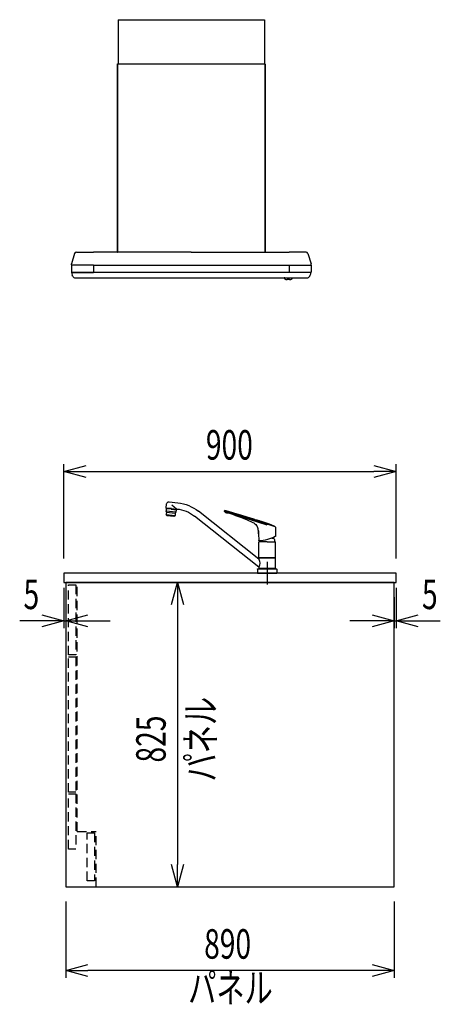
# Model space of a CAD drawing. Extents: x -4495 to 19820, y -3770 to 13755.
# Drawn here: x 18680 to 19820, y 6131 to 8800 of the extents above; entities that cross this region are included whole.
import ezdxf
from ezdxf.enums import TextEntityAlignment as Align

# ---------------------------------------------------------------- set-up
doc = ezdxf.new("R2010")
doc.units = 0
doc.header["$LTSCALE"] = 100
doc.header["$PDMODE"] = 3
for name, pattern in [('CENTER2', [1.125, 0.75, -0.125, 0.125, -0.125]), ('CONTINUOUS-F', [0]), ('HIDDEN', [0.375, 0.25, -0.125])]:
    doc.linetypes.add(name, pattern=pattern)
doc.layers.get('0').update_dxf_attribs({"linetype": 'CONTINUOUS'})
doc.layers.get('DEFPOINTS').update_dxf_attribs({"linetype": 'CONTINUOUS'})
for name, color, linetype in [('CEN', 2, 'CENTER2'), ('DIM', 1, 'CONTINUOUS'), ('DIMTEXT', 7, 'CONTINUOUS'), ('HID', 3, 'HIDDEN'), ('THN', 4, 'CONTINUOUS')]:
    doc.layers.add(name, color=color, linetype=linetype)
doc.styles.get("Standard").update_dxf_attribs({"font": 'TXT.shx', "width": 0.7, "bigfont": 'BIGFONT.shx'})
doc.dimstyles.get("Standard").update_dxf_attribs({"dimscale": 40, "dimtxt": 2, "dimasz": 1.5, "dimexe": 0.5, "dimexo": 1, "dimgap": 0.8, "dimtad": 1, "dimblk": 'OPEN30', "dimcen": 0, "dimclrd": 1, "dimclre": 1, "dimclrt": 7, "dimazin": 3, "dimtm": 0.5, "dimtfac": 1, "dimtmove": 0, "dimatfit": 3})

# ---------------------------------------------------------------- blocks, each defined once
blk = doc.blocks.new('KM5011TEC_側面_')
at = {"linetype": 'CONTINUOUS'}
for p, q in [((265.3, 193.1), (242, 190.6)), ((273.4, 176.3), (272.3, 187.5)), ((22.5, 37.7), (185.8, 167.6)), ((245.3, 173.8), (258.6, 183.8)), ((259.5, 174.9), (245.6, 173.4)), ((246.9, 165.5), (273.7, 168.3)), ((248.7, 172.2), (248.6, 173.7)), ((259.6, 173.5), (248.7, 172.3)), ((272.6, 165.2), (248.7, 162.7)), ((249.5, 172.3), (249.5, 172.4)), ((259.5, 174.9), (273.4, 176.3)), ((259.6, 173.5), (270.6, 174.6)), ((269.8, 174.4), (269.8, 174.5)), ((270.6, 174.5), (270.4, 176)), ((22.5, 16), (196.4, 154.3))]:
    blk.add_line(p, q, dxfattribs=at)
for p, q in [((-21.6, 125.9), (114.3, 170)), ((0, 129.9), (115, 167.3)), ((115, 167.3), (115, 169.1)), ((259.7, 173.4), (246.2, 172)), ((246.2, 172), (246.9, 165.7)), ((248.6, 162.9), (247, 165.3)), ((248.7, 162.4), (249.4, 156.2)), ((259.7, 173.4), (273.1, 174.8)), ((272.6, 164.9), (273.3, 158.7)), ((272.7, 165.4), (273.7, 168.1)), ((273.1, 174.8), (273.7, 168.6)), ((273.3, 158.7), (249.4, 156.2)), ((250.3, 154.8), (249.4, 156.2)), ((251.2, 154.4), (261.5, 155.5)), ((252.2, 154.5), (252.3, 153.8)), ((252.3, 153.8), (270.9, 155.7)), ((271.9, 156.6), (261.5, 155.5)), ((270.8, 156.4), (270.9, 155.7)), ((272.7, 157.2), (273.3, 158.7)), ((-22.5, 124.8), (-22.5, 99.8)), ((23.6, 107), (23.5, 107.1)), ((24, 115.5), (24, 107.3)), ((24.3, 116.3), (24.6, 120.9)), ((-22.5, 41.9), (-22.5, 84.6)), ((0, 85.1), (-22, 85.1)), ((-17.5, 97), (-17.5, 95.1)), ((-13, 95.1), (-17.5, 95.1)), ((0, 85.1), (22, 85.1)), ((22.5, 41.9), (22.5, 84.6)), ((23.7, 106.2), (22.6, 88.1)), ((-22.5, 41.9), (-22.2, 41.5)), ((-22.5, 41.9), (22.5, 41.9)), ((-22.2, 40.5), (-22.5, 40.2)), ((-22.5, 12.8), (-22.5, 40.2)), ((-22.5, 40.2), (22.5, 40.2)), ((0, 41.5), (-22.2, 41.5)), ((-22.2, 40.5), (0, 40.5)), ((-19.6, 41.5), (-19.6, 40.5)), ((0, 41.5), (22.2, 41.5)), ((0, 40.5), (22.2, 40.5)), ((19.5, 41.5), (19.5, 40.5)), ((22.2, 41.5), (22.5, 41.9)), ((22.5, 40.2), (22.2, 40.5)), ((22.5, 40.2), (22.5, 37.7)), ((0, 12), (-24.8, 12)), ((-22.5, 12.8), (-22.2, 12.5)), ((-22.5, 12.8), (22.5, 12.8)), ((0, 12.5), (-22.5, 12.5)), ((-22.5, 12.5), (-22.5, 12)), ((0, 12.5), (-22.5, 12.5)), ((22.5, 12), (-22.5, 12)), ((0, 12.5), (-22.2, 12.5)), ((22.5, 12.5), (0, 12.5)), ((22.5, 12.5), (0, 12.5)), ((22.2, 12.5), (0, 12.5)), ((24.8, 12), (0, 12)), ((26, 0), (0, 0)), ((22.2, 12.5), (22.5, 12.8)), ((22.5, 16), (22.5, 12.8)), ((22.5, 12), (22.5, 12.5))]:
    blk.add_line(p, q)
at = {"linetype": 'CONTINUOUS-F'}
for p, q in [((-26, 10.8), (-26, 0)), ((0, 0), (-26, 0)), ((26, 10.8), (26, 0))]:
    blk.add_line(p, q, dxfattribs=at)
at = {"flags": 128}
for points in [[(36.1, 145.9), (53.6, 151.4), (71, 157), (90.1, 162.9), (104.8, 167.5)], [(101.9, 162.2), (93.8, 159.4), (85.7, 156.6), (77.6, 153.6), (69.6, 150.5), (54.1, 144.1), (38.8, 137.5)], [(104.8, 167.5), (105.2, 167.7), (105.3, 167.8)]]:
    blk.add_lwpolyline(points, dxfattribs=at)
for points in [[(-21.9, 125.7), (-21.1, 126.2), (-20.2, 126.6), (-19.3, 127), (-18.5, 127.4), (-17.6, 127.8), (-16.7, 128.2), (-15.8, 128.6), (-14.9, 129), (-14.1, 129.4), (-13.2, 129.8), (-12.3, 130.2), (-11.4, 130.5), (-10.5, 130.9), (-9.6, 131.3), (-8.7, 131.6), (-7.8, 132), (-6.9, 132.3), (-6, 132.6), (-5.1, 133), (-4.2, 133.3), (-3.3, 133.6), (-2.4, 133.9), (-1.5, 134.2), (-0.5, 134.5)], [(-0.5, 134.5), (0.1, 134.7), (0.7, 134.9), (1.3, 135.1), (1.9, 135.3), (2.5, 135.5), (3.1, 135.7), (3.7, 135.9), (4.3, 136.1), (4.9, 136.3), (5.5, 136.5), (6.2, 136.7), (6.8, 136.9), (7.4, 137.1), (8, 137.3), (8.6, 137.5), (9.2, 137.7), (9.8, 137.9), (10.4, 138.1), (11, 138.3), (11.6, 138.5), (12.2, 138.7), (12.8, 138.9), (13.4, 139.1), (14, 139.3), (14.6, 139.4), (15.2, 139.6), (15.9, 139.8), (16.5, 140), (17.1, 140.2), (17.7, 140.4), (18.3, 140.6), (18.9, 140.8), (19.5, 141), (20.1, 141.2), (20.7, 141.4), (21.3, 141.6), (21.9, 141.8), (22.5, 142), (23.1, 142.2), (23.7, 142.4)], [(24.6, 120.9), (24.6, 121), (24.6, 121.1), (24.6, 121.2), (24.6, 121.4), (24.6, 121.5), (24.6, 121.6), (24.7, 121.7), (24.7, 121.9), (24.7, 122), (24.7, 122.1), (24.7, 122.2), (24.8, 122.4), (24.8, 122.5), (24.8, 122.6), (24.8, 122.7), (24.9, 122.8), (24.9, 123), (24.9, 123.1), (25, 123.2), (25, 123.3), (25, 123.5), (25.1, 123.6), (25.1, 123.7), (25.1, 123.8), (25.2, 124), (25.2, 124.1), (25.3, 124.2), (25.3, 124.3), (25.4, 124.4), (25.4, 124.6), (25.4, 124.7), (25.5, 124.8), (25.6, 124.9), (25.6, 125), (25.7, 125.2), (25.7, 125.3), (25.8, 125.4), (25.8, 125.5), (25.9, 125.6), (25.9, 125.7), (26, 125.9), (26.1, 126), (26.1, 126.1), (26.2, 126.2), (26.3, 126.3), (26.3, 126.4), (26.4, 126.5), (26.5, 126.6), (26.5, 126.8), (26.6, 126.9), (26.7, 127), (26.8, 127.1), (26.8, 127.2), (26.9, 127.3), (27, 127.4), (27.1, 127.5), (27.2, 127.6), (27.2, 127.7), (27.3, 127.8), (27.4, 127.9), (27.5, 128), (27.6, 128.1), (27.7, 128.2), (27.7, 128.3), (27.8, 128.4), (27.9, 128.5), (28, 128.6), (28.1, 128.7), (28.2, 128.8), (28.3, 128.8), (28.4, 128.9), (28.5, 129)]]:
    blk.add_lwpolyline(points)
for centre, radius, start, end in [((253.4, 82.7), 108.5, 96, 128.5), ((114.5, 129.1), 35.5, 101.3531, 110.8946), ((1544.4, -4620.6), 5000, 106.6819, 106.7276), ((108.6, 158.9), 5, 70.7386, 101.6437), ((121.7, 127.2), 43.6, 100.3202, 106.69), ((110.9, 165.5), 2, 250.7386, 303.0159), ((107.1, 171.4), 9, 302.6489, 332.5293), ((114, 169.1), 1, 0, 100.3202), ((253.4, 82.7), 91.5, 95.2175, 128.5), ((247.9, 165.8), 1, 186, 212.5651), ((247.7, 162.3), 1, 6, 32.5651), ((273.6, 165), 1, 159.4349, 186), ((272.7, 168.4), 1, 339.4349, 6), ((24, 141.4), 1, 98.0009, 107.7141), ((-9.4, 281.5), 143, 283.4422, 288.5389), ((50.9, 112.3), 28, 115.5422, 142.3947), ((251.1, 155.4), 1, 212.5651, 276), ((271.8, 157.5), 1, 276, 339.4349), ((-21.5, 124.8), 1, 116.8396, 180), ((39.4, 110.3), 16.3, 158.3165, 194.6835), ((23.7, 107.3), 0.3, 256, 0), ((27.8, 129.8), 1, 312.3408, 335.7645), ((-22, 99.8), 0.5, 180, 241.8208), ((-22, 84.6), 0.5, 90, 180), ((25, 187.6), 100, 241.8208, 268.3022), ((-2.5, 85.1), 18, 146.4639, 180.1376), ((2.5, 85.1), 18, 359.8624, 8.1949), ((25, 187.6), 100, 268.2497, 268.3022), ((22, 84.6), 0.5, 0, 90), ((22.1, 88.1), 0.5, 268.3022, 356.5), ((-24.8, 10.8), 1.2, 90, 180), ((24.8, 10.8), 1.2, 0, 90)]:
    blk.add_arc(centre, radius, start, end)
at = {"linetype": 'CONTINUOUS'}
for centre, radius, start, end in [((266, 186.8), 6.3, 6, 96), ((245.1, 173.3), 0.5, 6.9869, 95.2114), ((41.6, 26.9), 22, 150.4168, 209.5832)]:
    blk.add_arc(centre, radius, start, end, dxfattribs=at)
at = {"layer": 'CEN'}
blk.add_line((0, 31), (0, -31), dxfattribs=at)
blk = doc.blocks.new('_OPEN30')
at = {"color": 0, "linetype": 'BYBLOCK'}
for p, q in [((-1, 0.268), (0, 0)), ((0, 0), (-1, -0.268)), ((0, 0), (-1, 0))]:
    blk.add_line(p, q, dxfattribs=at)
blk = doc.blocks.new('*D299')
at = {"layer": 'DEFPOINTS', "color": 0}
for p in [(19054.4, 7275), (19107.7, 6450), (19110.5, 6450)]:
    blk.add_point(p, dxfattribs=at)
at = {"layer": 'DIM', "color": 1}
for p, q in [((19094.4, 7275), (19127.7, 7275)), ((19107.7, 7215), (19107.7, 6510)), ((19070.5, 6450), (19087.7, 6450))]:
    blk.add_line(p, q, dxfattribs=at)
at = {"layer": 'DIM', "color": 1, "xscale": 60, "yscale": 60, "zscale": 60}
for p, rotation in [((19107.7, 7275), 90), ((19107.7, 6450), 270)]:
    blk.add_blockref('_OPEN30', p, dxfattribs=dict(at, rotation=rotation))
at = {"layer": 'DIM', "color": 7, "linetype": 'CONTINUOUS', "width": 0.7}
blk.add_text('825', height=80, rotation=90, dxfattribs=at).set_placement((19075.7, 6786.8))
blk = doc.blocks.new('*D300')
at = {"color": 1}
for p, q in [((18800, 7340), (18800, 7595.7)), ((19700, 7340), (19700, 7595.7)), ((18860, 7575.7), (19640, 7575.7))]:
    blk.add_line(p, q, dxfattribs=at)
at = {"layer": 'DEFPOINTS', "color": 0}
for p in [(19700, 7575.7), (18800, 7300), (19700, 7300)]:
    blk.add_point(p, dxfattribs=at)
at = {"color": 1, "xscale": 60, "yscale": 60, "zscale": 60, "rotation": 180}
blk.add_blockref('_OPEN30', (18800, 7575.7), dxfattribs=at)
at = {"color": 1, "xscale": 60, "yscale": 60, "zscale": 60}
blk.add_blockref('_OPEN30', (19700, 7575.7), dxfattribs=at)
at = {"color": 7, "linetype": 'CONTINUOUS', "width": 0.7}
blk.add_text('900', height=80, dxfattribs=at).set_placement((19184.7, 7607.7))
blk = doc.blocks.new('*D301')
at = {"color": 1}
for p, q in [((18800, 7260), (18800, 7150.6)), ((18805, 7235), (18805, 7150.6)), ((18740, 7170.6), (18680, 7170.6)), ((18800, 7170.6), (18805, 7170.6)), ((18865, 7170.6), (18925, 7170.6))]:
    blk.add_line(p, q, dxfattribs=at)
at = {"layer": 'DEFPOINTS', "color": 0}
for p in [(18800, 7300), (18805, 7275), (18805, 7170.6)]:
    blk.add_point(p, dxfattribs=at)
at = {"color": 1, "xscale": 60, "yscale": 60, "zscale": 60}
blk.add_blockref('_OPEN30', (18800, 7170.6), dxfattribs=at)
at = {"color": 1, "xscale": 60, "yscale": 60, "zscale": 60, "rotation": 180}
blk.add_blockref('_OPEN30', (18805, 7170.6), dxfattribs=at)
at = {"color": 7, "linetype": 'CONTINUOUS', "width": 0.7}
blk.add_text('5', height=80, dxfattribs=at).set_placement((18690.3, 7202.6))
blk = doc.blocks.new('*D302')
at = {"color": 1}
for p, q in [((19700, 7260), (19700, 7150.6)), ((19695, 7235), (19695, 7150.6)), ((19635, 7170.6), (19575, 7170.6)), ((19695, 7170.6), (19700, 7170.6)), ((19760, 7170.6), (19820, 7170.6))]:
    blk.add_line(p, q, dxfattribs=at)
at = {"layer": 'DEFPOINTS', "color": 0}
for p in [(19700, 7300), (19695, 7275), (19700, 7170.6)]:
    blk.add_point(p, dxfattribs=at)
at = {"color": 1, "xscale": 60, "yscale": 60, "zscale": 60}
blk.add_blockref('_OPEN30', (19695, 7170.6), dxfattribs=at)
at = {"color": 1, "xscale": 60, "yscale": 60, "zscale": 60, "rotation": 180}
blk.add_blockref('_OPEN30', (19700, 7170.6), dxfattribs=at)
at = {"color": 7, "linetype": 'CONTINUOUS', "width": 0.7}
blk.add_text('5', height=80, dxfattribs=at).set_placement((19770.3, 7202.6))
blk = doc.blocks.new('SBLRF-3R-901L_側面_')
for p, q in [((-198.4, 0), (198.4, 0)), ((-198.4, 0), (-198.4, -120)), ((198.4, 0), (198.4, -120)), ((-200, -629.4), (-200, -120)), ((-200, -120), (200, -120)), ((-200, -120.6), (-200, -629.4)), ((200, -629.4), (200, -120)), ((200, -120.6), (200, -629.4)), ((-316.1, -633.5), (-324.8, -661.3)), ((-311.3, -630), (-295, -630)), ((-311.3, -630), (-295, -630)), ((-295, -630), (-265, -630)), ((0, -630), (-265, -630)), ((-192, -630), (-199.4, -630)), ((0, -630), (-180, -630)), ((0, -630), (265, -630)), ((0, -630), (180, -630)), ((192, -630), (199.4, -630)), ((295, -630), (265, -630)), ((311.3, -630), (295, -630)), ((316.1, -633.5), (324.8, -661.3)), ((-325, -662.8), (-324.8, -661.3)), ((-325, -664.2), (-325, -662.8)), ((-325, -665.5), (-325, -684.5)), ((-295, -665), (-324.5, -665)), ((-295, -665), (-324.5, -665)), ((-265, -665), (-295, -665)), ((-265, -665), (-265, -684.5)), ((-265, -665), (265, -665)), ((265, -665), (295, -665)), ((265, -665.5), (265, -665)), ((265, -665.5), (265, -684.5)), ((295, -665), (324.5, -665)), ((325, -662.8), (324.8, -661.3)), ((325, -664.2), (325, -662.8)), ((325, -665.5), (325, -684.5)), ((-324.5, -685), (-319, -685)), ((-324, -685.8), (-324, -685)), ((-295, -685), (-324, -685)), ((-321.1, -695.3), (-322.7, -692)), ((-319, -685), (-312.2, -685)), ((-312.2, -685), (-295, -685)), ((-312.2, -685), (-295, -685)), ((-295, -685), (-265, -685)), ((-134.3, -685), (-295, -685)), ((-265, -685), (-265, -684.5)), ((265, -685), (-265, -685)), ((118.7, -685), (-125.3, -685)), ((295, -685), (127.7, -685)), ((265, -685), (265, -684.5)), ((295, -685), (265, -685)), ((312.2, -685), (295, -685)), ((324, -685), (295, -685)), ((319, -685), (312.2, -685)), ((324.5, -685), (319, -685)), ((321.1, -695.3), (322.7, -692)), ((324, -685.8), (324, -685)), ((-313.8, -700), (313.8, -700)), ((141.2, -700), (295, -700)), ((252, -700), (253.1, -700)), ((253.7, -700), (252, -700)), ((252, -700), (252, -701)), ((254.5, -700), (271.5, -700)), ((266, -704.5), (260, -704.5)), ((272.3, -700), (274, -700)), ((272.9, -700), (274, -700)), ((274, -701), (274, -700))]:
    blk.add_line(p, q)
blk.add_lwpolyline([(273.6, -701.8), (273.6, -701.8), (273.6, -701.8), (273.6, -701.8), (273.6, -701.8), (273.6, -701.8), (273.6, -701.8), (273.6, -701.8), (273.6, -701.8), (273.6, -701.8), (273.6, -701.8), (273.6, -701.8), (273.6, -701.8), (273.6, -701.8), (273.6, -701.8), (273.6, -701.8), (273.6, -701.8)], close=True)
for centre, radius, start, end in [((-311.3, -635), 5, 90, 162.646), ((-199.4, -629.4), 0.6, 180, 270), ((199.4, -629.4), 0.6, 270, 0), ((311.3, -635), 5, 17.354, 90), ((-324.2, -664.2), 0.8, 180, 270), ((-324.5, -665.5), 0.5, 90, 180), ((324.2, -664.2), 0.8, 270, 360), ((324.5, -664.5), 0.5, 270, 0), ((324.5, -665.5), 0.5, 0, 90), ((-324.5, -684.5), 0.5, 180, 270), ((-309, -685.8), 15, 180, 204.444), ((309, -685.8), 15, 335.556, 0), ((324.5, -684.5), 0.5, 270, 0), ((-313.8, -692), 8, 204.4441, 270), ((-313.8, -692), 8, 204.444, 270), ((253, -701), 1, 180, 231.1809), ((260, -692.3), 12.2, 231.1809, 270), ((266, -692.3), 12.2, 270, 308.8191), ((273, -701), 1, 308.8191, 0), ((313.8, -692), 8, 270, 335.5559), ((313.8, -692), 8, 270, 335.556)]:
    blk.add_arc(centre, radius, start, end)
blk = doc.blocks.new('*D290')
at = {"layer": 'DEFPOINTS', "color": 0}
for p in [(18805, 6450), (19695, 6450), (18805, 6223.1)]:
    blk.add_point(p, dxfattribs=at)
at = {"layer": 'DIM', "color": 1}
for p, q in [((18805, 6410), (18805, 6203.1)), ((19695, 6410), (19695, 6203.1)), ((19635, 6223.1), (18865, 6223.1))]:
    blk.add_line(p, q, dxfattribs=at)
at = {"layer": 'DIM', "color": 1, "xscale": 60, "yscale": 60, "zscale": 60, "rotation": 180}
blk.add_blockref('_OPEN30', (18805, 6223.1), dxfattribs=at)
at = {"layer": 'DIM', "color": 1, "xscale": 60, "yscale": 60, "zscale": 60}
blk.add_blockref('_OPEN30', (19695, 6223.1), dxfattribs=at)
at = {"layer": 'DIM', "color": 7, "linetype": 'CONTINUOUS', "width": 0.7}
blk.add_text('890', height=80, dxfattribs=at).set_placement((19180, 6255.1))

msp = doc.modelspace()

# ---------------------------------------------------------------- linework, layer by layer
msp.add_lwpolyline([(19700, 7275), (19700, 7300), (18800, 7300), (18800, 7275)], close=True)
at = {"layer": 'HID'}
for p, q in [((18836, 6600), (18836, 7276)), ((18836, 6600), (18887, 6600)), ((18887, 6450), (18887, 6600))]:
    msp.add_line(p, q, dxfattribs=at)
for points in [[(18832, 7078.265), (18812, 7078.265), (18812, 7268), (18832, 7268)], [(18832, 6706), (18812, 6706), (18812, 7073), (18832, 7073)], [(18832, 6552), (18812, 6552), (18812, 6702), (18832, 6702)], [(18883, 6466), (18863, 6466), (18863, 6596), (18883, 6596)]]:
    msp.add_lwpolyline(points, close=True, dxfattribs=at)
at = {"layer": 'THN'}
msp.add_lwpolyline([(19695, 6449.983), (19695, 7274.983), (18804.989, 7274.983), (18805, 6449.983)], close=True, dxfattribs=at)

# ---------------------------------------------------------------- block references
at = {"xscale": -1}
msp.add_blockref('KM5011TEC_側面_', (19350.5, 7300), dxfattribs=at)
at = {"layer": 'DIMTEXT'}
msp.add_blockref('SBLRF-3R-901L_側面_', (19145, 8800), dxfattribs=at)

# ---------------------------------------------------------------- texts
at = {"layer": 'DIMTEXT', "width": 0.7}
msp.add_text('パネル', height=80, rotation=90, dxfattribs=at).set_placement((19210.588, 6850), align=Align.CENTER)
msp.add_text('パネル', height=80, dxfattribs=at).set_placement((19251.344, 6136.031), align=Align.CENTER)

# ---------------------------------------------------------------- dimensions: what is measured, and where the dimension line sits
dim = msp.add_linear_dim(base=(19700, 7575.744), p1=(18800, 7300), p2=(19700, 7300), dimstyle='STANDARD')
dim.commit()
dim.dimension.update_dxf_attribs({"geometry": '*D300', "text_midpoint": (19250, 7647.744)})
for base, p1, p2, picture, middle in [((18804.989, 7170.589), (18800, 7300), (18804.989, 7275), '*D301', (18710, 7170.589)), ((19700, 7170.589), (19695, 7274.983), (19700, 7300), '*D302', (19790, 7170.589))]:
    dim = msp.add_linear_dim(base=base, p1=p1, p2=p2, dimstyle='STANDARD')
    dim.commit()
    dim.dimension.update_dxf_attribs({"geometry": picture, "text_midpoint": middle, "dimtype": 160})
at = {"layer": 'DIM'}
dim = msp.add_linear_dim(base=(19107.739, 6450), p1=(19054.43, 7275), p2=(19110.458, 6450), angle=90, dimstyle='STANDARD', dxfattribs=at)
dim.commit()
dim.dimension.update_dxf_attribs({"geometry": '*D299', "text_midpoint": (19035.739, 6862.5)})
dim = msp.add_linear_dim(base=(18805, 6223.054), p1=(19695, 6449.983), p2=(18805, 6449.982), dimstyle='STANDARD', dxfattribs=at)
dim.commit()
dim.dimension.update_dxf_attribs({"geometry": '*D290', "text_midpoint": (19250, 6295.054)})

doc.saveas('drawing.dxf')
